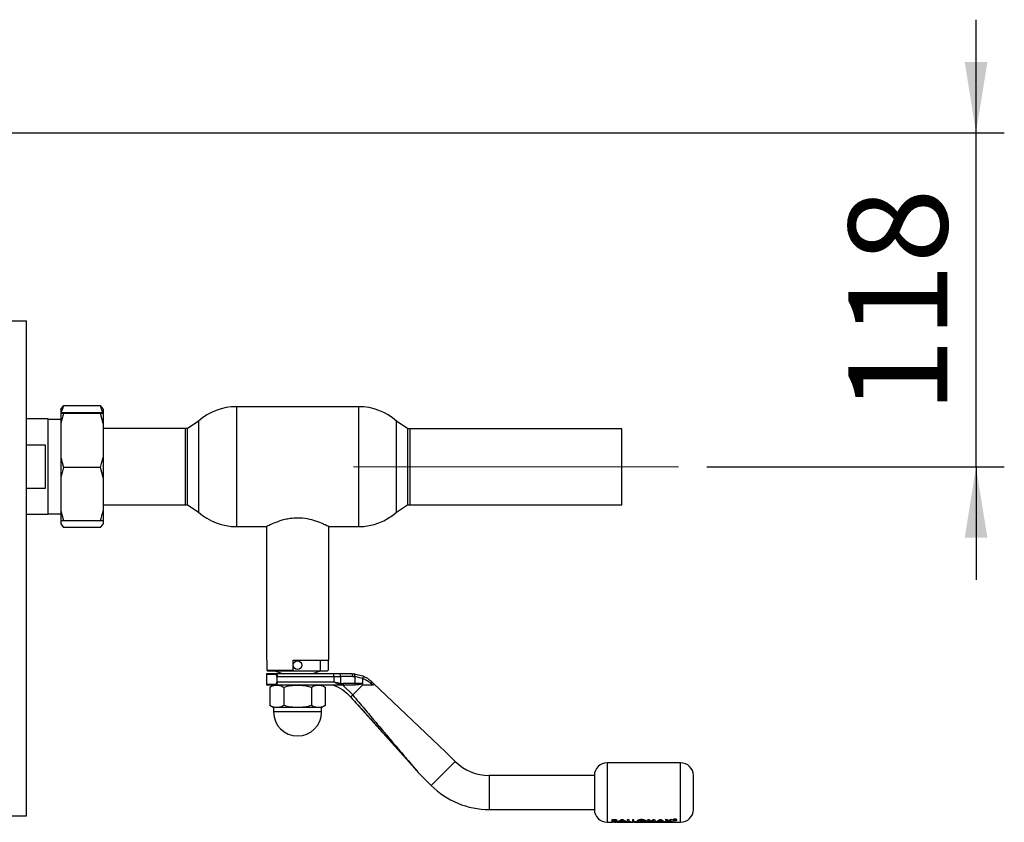
# Paper-space layout 'Blatt3' of a CAD drawing. Units: millimetres. Extents: x 0 to 4200, y 0 to 2970.
# Drawn here: x 1493 to 1841, y 761 to 1044 of the extents above; entities that cross this region are included whole.
import ezdxf

# ---------------------------------------------------------------- set-up
doc = ezdxf.new("R2010")
doc.units = ezdxf.units.MM
doc.linetypes.add('SLD-Durchgehend', pattern=[0])
doc.linetypes.add('SLD-Punktstrich', pattern=[19.05, 15.24, -1.27, 1.27, -1.27])
doc.layers.add('SLD-0', color=7, linetype='SLD-Durchgehend', lineweight=30)
doc.styles.add('SLDTEXTSTYLE1', font='TXT', dxfattribs={"width": 0.605})
doc.dimstyles.new('SLDDIMSTYLE1', dxfattribs={"dimtxt": 35, "dimasz": 25, "dimexe": 0, "dimexo": 0.0625, "dimgap": 8.75, "dimtad": 1, "dimdec": 0, "dimrnd": 1e-09, "dimzin": 12, "dimdsep": 46, "dimtxsty": 'SLDTEXTSTYLE1', "dimsah": 1, "dimcen": 0.09, "dimadec": 0, "dimazin": 3, "dimtfac": 1, "dimtmove": 0, "dimatfit": 0, "dimfxl": 1, "dimfrac": 2, "dimtolj": 1, "dimtzin": 12, "dimarcsym": 0})

# ---------------------------------------------------------------- blocks, each defined once
blk = doc.blocks.new('_D_40')
at = {"ltscale": 10}
for p, q in [((1830.81, 1004.28), (1830.81, 1044.28)), ((1467.76, 1004.28), (1840.81, 1004.28)), ((1830.81, 886.21), (1830.81, 1004.28)), ((1735.56, 886.21), (1840.81, 886.21)), ((1830.81, 886.21), (1830.81, 846.21))]:
    blk.add_line(p, q, dxfattribs=at)
for points in [[(1830.81, 1004.28), (1834.81, 1029.28), (1826.81, 1029.28)], [(1830.81, 886.21), (1826.81, 861.21), (1834.81, 861.21)]]:
    blk.add_solid(points, dxfattribs=at)
at = {"ltscale": 10, "insert": (1785.69, 905.14), "char_height": 35, "attachment_point": 1, "rotation": 90, "style": 'SLDTEXTSTYLE1'}
blk.add_mtext('118', dxfattribs=at)

psp = doc.layouts.new('Blatt3')

# ---------------------------------------------------------------- linework, layer by layer
at = {"linetype": 'SLD-Punktstrich', "lineweight": 0, "ltscale": 10}
psp.add_line((1610.56, 886.21), (1725.56, 886.21), dxfattribs=at)
at = {"layer": 'SLD-0', "ltscale": 10}
for p, q in [((1485.3, 937.78), (1494.96, 937.78)), ((1494.96, 762.78), (1494.96, 937.78)), ((1507.06, 906.48), (1508.06, 907.77)), ((1507.06, 906.48), (1507.06, 905.29)), ((1521.06, 907.77), (1508.06, 907.77)), ((1521.98, 905.27), (1521.06, 907.77)), ((1522.06, 906.48), (1522.06, 905.29)), ((1612.45, 907.48), (1569.16, 907.48)), ((1569.16, 907.48), (1569.16, 865.08)), ((1612.45, 865.08), (1612.45, 907.48)), ((1502.56, 903.13), (1494.96, 903.13)), ((1502.56, 869.43), (1502.56, 903.13)), ((1507.06, 902.95), (1502.56, 902.95)), ((1507.06, 902.9), (1502.56, 902.9)), ((1507.06, 905.27), (1507.06, 905.14)), ((1507.06, 905.14), (1508.06, 905.1)), ((1507.06, 905.14), (1507.06, 901.54)), ((1521.06, 905.31), (1508.06, 905.31)), ((1521.06, 905.1), (1508.06, 905.1)), ((1522.06, 905.27), (1521.06, 905.31)), ((1522.06, 901.54), (1521.06, 905.1)), ((1522.06, 905.27), (1522.06, 905.14)), ((1522.06, 905.14), (1522.06, 901.54)), ((1555.81, 902.36), (1551.81, 899.7)), ((1555.81, 902.36), (1555.81, 870.19)), ((1629.81, 899.7), (1625.81, 902.36)), ((1625.81, 870.19), (1625.81, 902.36)), ((1507.06, 901.54), (1507.06, 889.56)), ((1522.06, 901.54), (1522.06, 889.56)), ((1551.12, 899.73), (1522.06, 899.73)), ((1551.12, 872.83), (1551.12, 899.73)), ((1551.81, 899.7), (1551.81, 872.85)), ((1629.81, 872.85), (1629.81, 899.7)), ((1705.56, 899.66), (1630.56, 899.66)), ((1630.56, 899.66), (1630.56, 872.76)), ((1705.56, 872.76), (1705.56, 899.66)), ((1494.96, 893.95), (1501.56, 893.95)), ((1501.56, 893.95), (1501.56, 878.6)), ((1507.06, 889.56), (1508.06, 886)), ((1507.06, 889.56), (1507.06, 882.48)), ((1522.06, 889.56), (1522.06, 882.48)), ((1521.06, 886), (1508.06, 886)), ((1522.06, 882.48), (1521.06, 886)), ((1507.06, 882.48), (1507.06, 870.63)), ((1522.06, 882.48), (1522.06, 870.63)), ((1501.56, 878.6), (1494.96, 878.6)), ((1522.06, 872.83), (1551.12, 872.83)), ((1551.81, 872.85), (1555.81, 870.19)), ((1625.81, 870.19), (1629.71, 872.78)), ((1630.56, 872.76), (1705.56, 872.76)), ((1494.96, 869.43), (1502.56, 869.43)), ((1502.56, 869.65), (1507.06, 869.65)), ((1502.56, 869.6), (1507.06, 869.6)), ((1507.06, 870.63), (1508.06, 867.11)), ((1507.06, 870.63), (1507.06, 867.14)), ((1522.06, 870.63), (1522.06, 867.14)), ((1507.06, 867.14), (1507.06, 866.08)), ((1507.06, 866.08), (1508.06, 864.78)), ((1521.06, 867.11), (1508.06, 867.11)), ((1521.06, 864.78), (1508.06, 864.78)), ((1522.06, 867.14), (1521.06, 867.11)), ((1522.06, 867.14), (1522.06, 866.08)), ((1569.16, 865.08), (1579.74, 865.08)), ((1579.81, 865.13), (1579.81, 817.88)), ((1601.81, 817.88), (1601.81, 865.13)), ((1601.87, 865.08), (1612.45, 865.08)), ((1579.81, 817.88), (1579.92, 817.88)), ((1579.92, 817.88), (1579.92, 814.38)), ((1589.21, 817.88), (1601.81, 817.88)), ((1589.21, 814.38), (1589.21, 817.88)), ((1598.95, 814.08), (1598.95, 817.88)), ((1601.69, 817.88), (1601.69, 814.38)), ((1579.81, 812.88), (1579.81, 809.28)), ((1579.81, 812.88), (1582.7, 812.88)), ((1579.92, 814.38), (1589.21, 814.38)), ((1579.92, 814.38), (1580.23, 814.08)), ((1580.23, 814.08), (1589.21, 814.08)), ((1582.66, 814.08), (1585.81, 813.08)), ((1603.67, 813.08), (1582.85, 813.08)), ((1583.59, 810.08), (1583.59, 812.08)), ((1583.66, 812.08), (1603.67, 812.08)), ((1589.21, 814.38), (1589.21, 814.08)), ((1589.21, 814.08), (1598.95, 814.08)), ((1595.81, 813.08), (1598.95, 814.08)), ((1598.95, 814.08), (1601.39, 814.08)), ((1601.69, 814.38), (1601.39, 814.08)), ((1603.67, 812.08), (1603.67, 813.08)), ((1605.78, 813.08), (1603.67, 813.08)), ((1603.67, 812.08), (1603.67, 810.08)), ((1603.67, 812.08), (1606.02, 812.08)), ((1610.04, 813.08), (1605.78, 813.08)), ((1606.02, 812.08), (1606.02, 809.63)), ((1610.34, 812.08), (1606.02, 812.08)), ((1610.04, 813.08), (1610.84, 813.04)), ((1610.34, 812.08), (1611.07, 812.05)), ((1610.84, 813.04), (1613.92, 812.29)), ((1611.07, 812.05), (1611.07, 809.58)), ((1613.81, 811.39), (1611.07, 812.05)), ((1582.7, 809.28), (1579.81, 809.28)), ((1580.99, 808.32), (1580.99, 801.84)), ((1586.45, 809.08), (1582.85, 809.08)), ((1590.81, 809.08), (1583.45, 809.08)), ((1603.67, 810.08), (1583.66, 810.08)), ((1585.9, 808.32), (1585.9, 801.84)), ((1598.17, 809.08), (1590.81, 809.08)), ((1606.84, 809.08), (1595.16, 809.08)), ((1595.71, 808.32), (1595.71, 801.84)), ((1600.62, 808.32), (1600.62, 801.84)), ((1606.02, 809.63), (1603.67, 810.08)), ((1606.84, 809.08), (1605.9, 809.19)), ((1606.02, 809.63), (1606.96, 809.58)), ((1606.81, 809.08), (1610.3, 805.57)), ((1610.91, 809.08), (1606.84, 809.08)), ((1611.07, 809.58), (1606.96, 809.58)), ((1613.81, 809.08), (1610.3, 805.57)), ((1611.24, 809.08), (1610.91, 809.08)), ((1613.81, 809.58), (1611.07, 809.58)), ((1613.81, 811.35), (1613.81, 809.58)), ((1617.42, 809.08), (1616.77, 809.61)), ((1617.42, 809.86), (1616.92, 810.33)), ((1643.31, 785.33), (1617.42, 809.86)), ((1609.59, 804.86), (1633.43, 778.24)), ((1580.99, 801.84), (1582.31, 801.08)), ((1599.31, 801.08), (1600.62, 801.84)), ((1582.31, 801.08), (1582.31, 799.58)), ((1599.31, 799.58), (1582.31, 799.58)), ((1590.81, 801.08), (1583.45, 801.08)), ((1598.17, 801.08), (1590.81, 801.08)), ((1599.31, 799.58), (1599.31, 801.08)), ((1646.58, 782.06), (1643.31, 785.33)), ((1646.58, 782.06), (1638.09, 773.57)), ((1726.31, 781.58), (1700.31, 781.58)), ((1700.31, 781.58), (1700.31, 760.58)), ((1726.31, 760.58), (1726.31, 781.58)), ((1633.5, 778.16), (1638.09, 773.57)), ((1695.81, 777.08), (1658.6, 777.08)), ((1658.6, 777.08), (1658.6, 771.08)), ((1695.81, 777.08), (1695.81, 771.08)), ((1658.6, 771.08), (1658.6, 765.08)), ((1695.81, 771.08), (1695.81, 765.08)), ((1485.3, 762.78), (1494.96, 762.78)), ((1658.6, 765.08), (1695.81, 765.08)), ((1700.31, 760.58), (1702.17, 760.58)), ((1701.84, 760.56), (1701.94, 760.58)), ((1702.21, 760.56), (1701.84, 760.56)), ((1702.14, 760.68), (1702.14, 761.49)), ((1702.14, 761.49), (1702.61, 761.49)), ((1702.61, 761.47), (1702.14, 761.47)), ((1702.14, 761.47), (1702.14, 760.66)), ((1702.96, 760.68), (1702.14, 760.68)), ((1702.14, 760.66), (1702.96, 760.66)), ((1702.18, 760.62), (1702.37, 760.66)), ((1702.51, 760.6), (1702.21, 760.56)), ((1702.81, 760.56), (1702.51, 760.6)), ((1702.61, 761.49), (1703.2, 761.47)), ((1703.2, 761.45), (1702.61, 761.47)), ((1702.64, 760.66), (1702.94, 760.58)), ((1702.67, 761.05), (1702.67, 761.26)), ((1702.67, 761.26), (1702.83, 761.26)), ((1702.67, 761.08), (1702.8, 761.08)), ((1702.8, 761.05), (1702.67, 761.05)), ((1702.67, 760.92), (1702.79, 760.92)), ((1702.82, 760.75), (1702.67, 760.75)), ((1702.94, 760.58), (1703.24, 760.66)), ((1703.07, 760.58), (1703.36, 760.62)), ((1704.04, 760.56), (1703.67, 760.56)), ((1703.71, 760.58), (1709.5, 760.58)), ((1703.93, 760.58), (1704.04, 760.56)), ((1704.21, 760.68), (1705.39, 761.49)), ((1705.39, 761.47), (1704.21, 760.66)), ((1704.77, 760.68), (1704.21, 760.68)), ((1704.21, 760.66), (1704.77, 760.66)), ((1705, 760.79), (1704.77, 760.68)), ((1704.77, 760.66), (1705, 760.76)), ((1706.27, 760.79), (1705, 760.79)), ((1705, 760.76), (1706.27, 760.76)), ((1705.63, 761.2), (1705.2, 760.9)), ((1705.2, 760.88), (1705.63, 761.17)), ((1705.2, 760.9), (1706.07, 760.9)), ((1706.07, 760.88), (1705.2, 760.88)), ((1705.39, 761.49), (1705.87, 761.49)), ((1705.87, 761.47), (1705.39, 761.47)), ((1706.07, 760.9), (1705.63, 761.2)), ((1705.63, 761.17), (1706.07, 760.88)), ((1705.87, 761.49), (1707.05, 760.68)), ((1707.05, 760.66), (1705.87, 761.47)), ((1706.27, 760.56), (1705.91, 760.56)), ((1706.49, 760.68), (1706.27, 760.79)), ((1706.27, 760.76), (1706.49, 760.66)), ((1707.05, 760.68), (1706.49, 760.68)), ((1706.49, 760.66), (1707.05, 760.66)), ((1707.48, 761.49), (1708, 761.49)), ((1707.48, 760.68), (1707.48, 761.49)), ((1708, 761.47), (1707.48, 761.47)), ((1708.82, 760.68), (1707.48, 760.68)), ((1708, 761.49), (1708, 760.77)), ((1708, 760.77), (1708.82, 760.77)), ((1708.41, 760.58), (1708.51, 760.56)), ((1708.82, 760.77), (1708.82, 760.68)), ((1709.27, 761.47), (1709.27, 760.66)), ((1709.79, 761.47), (1709.27, 761.47)), ((1709.27, 760.66), (1710.61, 760.66)), ((1709.5, 760.58), (1709.5, 760.55)), ((1709.79, 760.75), (1709.79, 761.47)), ((1709.79, 760.77), (1710.61, 760.77)), ((1710.61, 760.75), (1709.79, 760.75)), ((1709.87, 760.58), (1726.31, 760.58)), ((1709.87, 760.58), (1709.87, 760.58)), ((1709.87, 760.56), (1709.87, 760.55)), ((1710.61, 760.77), (1710.61, 760.68)), ((1710.61, 760.66), (1710.61, 760.75)), ((1711.29, 760.56), (1711.29, 760.58)), ((1711.62, 760.56), (1711.29, 760.56)), ((1711.62, 760.56), (1711.62, 760.56)), ((1711.85, 760.57), (1711.95, 760.57)), ((1712.07, 760.56), (1711.92, 760.56)), ((1711.95, 760.57), (1712.07, 760.56)), ((1713.37, 760.93), (1713.41, 760.99)), ((1714.2, 760.68), (1714.69, 761.49)), ((1714.72, 760.68), (1714.2, 760.68)), ((1714.69, 761.49), (1715.23, 761.49)), ((1715.03, 761.1), (1714.72, 760.68)), ((1714.72, 760.66), (1715.03, 761.08)), ((1715.64, 760.68), (1715.03, 761.1)), ((1715.23, 761.49), (1715.89, 760.84)), ((1716.15, 760.68), (1715.64, 760.68)), ((1715.83, 760.56), (1715.83, 760.58)), ((1716.2, 760.56), (1715.83, 760.56)), ((1715.89, 760.84), (1716.56, 761.49)), ((1716.56, 761.47), (1715.89, 760.82)), ((1716.75, 761.1), (1716.15, 760.68)), ((1716.15, 760.66), (1716.75, 761.08)), ((1716.2, 760.56), (1716.2, 760.56)), ((1716.56, 761.49), (1717.1, 761.49)), ((1716.56, 761.47), (1716.56, 761.49)), ((1717.1, 761.47), (1716.56, 761.47)), ((1717.06, 760.68), (1716.75, 761.1)), ((1717.59, 760.68), (1717.06, 760.68)), ((1717.06, 760.66), (1717.59, 760.66)), ((1717.1, 761.49), (1717.59, 760.68)), ((1717.8, 760.68), (1718.97, 761.49)), ((1718.97, 761.47), (1717.8, 760.66)), ((1717.8, 760.66), (1718.35, 760.66)), ((1718.35, 760.66), (1718.58, 760.76)), ((1718.78, 760.88), (1719.21, 761.17)), ((1719.65, 760.88), (1718.78, 760.88)), ((1718.97, 761.49), (1719.46, 761.49)), ((1719.21, 761.17), (1719.65, 760.88)), ((1719.44, 760.58), (1719.74, 760.57)), ((1719.46, 761.49), (1720.63, 760.68)), ((1719.64, 760.76), (1719.85, 760.76)), ((1719.85, 760.76), (1720.07, 760.66)), ((1720.07, 760.66), (1720.63, 760.66)), ((1720.82, 760.68), (1721.8, 761)), ((1721.43, 760.68), (1720.82, 760.68)), ((1720.88, 761.49), (1721.5, 761.49)), ((1721.8, 761), (1720.88, 761.49)), ((1720.88, 761.47), (1721.8, 760.98)), ((1722.11, 760.88), (1721.43, 760.68)), ((1721.5, 761.49), (1722.11, 761.15)), ((1722.11, 761.15), (1722.72, 761.49)), ((1722.72, 761.47), (1722.11, 761.12)), ((1722.78, 760.68), (1722.11, 760.88)), ((1723.33, 761.49), (1722.41, 761)), ((1722.41, 761), (1723.39, 760.68)), ((1722.72, 761.49), (1723.33, 761.49)), ((1723.39, 760.68), (1722.78, 760.68)), ((1724, 761.55), (1724.33, 761.55)), ((1724, 761.53), (1724, 761.23)), ((1724.33, 761.53), (1724, 761.53)), ((1724.12, 761.25), (1724, 761.25)), ((1724, 761.23), (1724.12, 761.23)), ((1724.12, 761.23), (1724.12, 761.33)), ((1724.12, 761.33), (1724.33, 761.33)), ((1724.29, 761.69), (1724.41, 761.68)), ((1724.49, 761.3), (1724.49, 761.27)), ((1724.5, 761.27), (1724.49, 761.29)), ((1724.49, 761.27), (1724.51, 761.23)), ((1724.51, 761.23), (1724.66, 761.23)), ((1724.61, 761.46), (1724.59, 761.42)), ((1724.59, 761.4), (1724.61, 761.44)), ((1724.61, 761.33), (1724.61, 761.3)), ((1724.61, 761.27), (1724.61, 761.31)), ((1724.66, 761.25), (1724.62, 761.25)), ((1724.64, 761.26), (1724.66, 761.25)), ((1724.66, 761.23), (1724.64, 761.24))]:
    psp.add_line(p, q, dxfattribs=at)
at = {"layer": 'SLD-0', "ltscale": 10, "flags": 128}
psp.add_lwpolyline([(1611.07, 809.58), (1611.07, 809.48), (1611.06, 809.38), (1611.04, 809.3), (1611.02, 809.22), (1611, 809.16), (1610.97, 809.11), (1610.94, 809.09), (1610.91, 809.08)], dxfattribs=at)
at = {"layer": 'SLD-0', "ltscale": 100}
psp.add_circle((1590.81, 816.08), 1.5, dxfattribs=at)
for centre, radius, start, end in [((1569.16, 887.48), 20, 90, 131.9017), ((1612.45, 887.48), 20, 48.0983, 90), ((1551.12, 886.28), 13.45, 87.0306, 90), ((1630.56, 886.21), 13.45, 90, 93.2213), ((1551.12, 886.28), 13.45, 270, 272.9694), ((1630.56, 886.21), 13.45, 266.3421, 270), ((1569.16, 885.08), 20, 228.0983, 270), ((1612.45, 885.08), 20, 270, 311.9017), ((1580.01, 812.88), 0.2, 90, 180), ((1604.78, 812.31), 1.26, 349.2234, 37.1969), ((1580.01, 809.28), 0.2, 180, 270), ((1590.81, 799.58), 8.5, 180, 0), ((1658.6, 794.08), 17, 225, 270), ((1700.31, 777.08), 4.5, 90, 180), ((1726.31, 777.08), 4.5, 0, 90), ((1658.6, 794.08), 29, 225, 270), ((1700.31, 765.08), 4.5, 180, 270), ((1726.31, 765.08), 4.5, 270, 0)]:
    psp.add_arc(centre, radius, start, end, dxfattribs=at)
at = {"layer": 'SLD-0', "ltscale": 10}
for points, knots in [([(1508.06, 907.77), (1507.87, 907.31), (1507.51, 906.47), (1507.24, 905.62), (1507.12, 905.23)], [0, 0, 0, 0, 0.54546, 1, 1, 1, 1]), ([(1521.06, 907.77), (1521.41, 907.37), (1521.77, 906.94), (1522.05, 906.5), (1522.06, 906.48)], [0, 0, 0, 0, 0.942314, 1, 1, 1, 1]), ([(1508.06, 905.31), (1507.72, 905.29), (1507.35, 905.28), (1507.08, 905.27), (1507.06, 905.27)], [0, 0, 0, 0, 0.942314, 1, 1, 1, 1]), ([(1508.06, 905.1), (1507.87, 904.5), (1507.49, 903.32), (1507.2, 902.13), (1507.06, 901.54)], [0, 0, 0, 0, 0.511569, 1, 1, 1, 1]), ([(1521.06, 905.1), (1521.41, 905.12), (1521.77, 905.13), (1522.05, 905.14), (1522.06, 905.14)], [0, 0, 0, 0, 0.942314, 1, 1, 1, 1]), ([(1521.06, 886), (1521.26, 886.61), (1521.63, 887.78), (1521.92, 888.98), (1522.06, 889.56)], [0, 0, 0, 0, 0.511569, 1, 1, 1, 1]), ([(1508.06, 886), (1507.87, 885.41), (1507.49, 884.24), (1507.2, 883.06), (1507.06, 882.48)], [0, 0, 0, 0, 0.511569, 1, 1, 1, 1]), ([(1521.06, 867.11), (1521.26, 867.7), (1521.63, 868.87), (1521.92, 870.05), (1522.06, 870.63)], [0, 0, 0, 0, 0.511569, 1, 1, 1, 1]), ([(1579.74, 865.09), (1579.73, 865.09), (1579.67, 865.06), (1580.28, 865.38), (1581.92, 866.17), (1584.09, 867.05), (1586.3, 867.69), (1588.37, 868.1), (1591.08, 868.3), (1594.25, 867.98), (1597.36, 867.12), (1599.49, 866.25), (1600.81, 865.64), (1601.5, 865.29), (1601.87, 865.1), (1601.87, 865.09), (1601.87, 865.09)], [0, 0, 0, 0, 0.016875, 0.111325, 0.20704, 0.312466, 0.368327, 0.426079, 0.499991, 0.596813, 0.693276, 0.798535, 0.854377, 0.912101, 0.963577, 1, 1, 1, 1]), ([(1508.06, 867.11), (1507.72, 867.12), (1507.35, 867.13), (1507.08, 867.14), (1507.06, 867.14)], [0, 0, 0, 0, 0.942314, 1, 1, 1, 1]), ([(1521.06, 864.78), (1521.41, 865.19), (1521.77, 865.62), (1522.05, 866.05), (1522.06, 866.08)], [0, 0, 0, 0, 0.942314, 1, 1, 1, 1]), ([(1582.85, 813.08), (1582.45, 813.08), (1581.62, 813.08), (1580.74, 813.08), (1580.12, 813.08), (1580.05, 813.08), (1580.01, 813.08)], [0, 0, 0, 0, 0.234855, 0.482227, 0.738709, 1, 1, 1, 1]), ([(1583.53, 812.08), (1583.53, 812.14), (1583.52, 812.27), (1583.41, 812.5), (1583.22, 812.7), (1582.96, 812.85), (1582.79, 812.87), (1582.7, 812.88)], [0, 0, 0, 0, 0.121341, 0.251324, 0.501009, 0.750842, 1, 1, 1, 1]), ([(1582.85, 813.08), (1582.94, 813.06), (1583.12, 813.04), (1583.34, 812.87), (1583.49, 812.68), (1583.58, 812.5), (1583.65, 812.3), (1583.66, 812.15), (1583.66, 812.08)], [0, 0, 0, 0, 0.248426, 0.497738, 0.631498, 0.748639, 0.878243, 1, 1, 1, 1]), ([(1613.92, 812.29), (1613.94, 812.28), (1613.97, 812.26), (1613.99, 812.15), (1613.98, 811.95), (1613.91, 811.67), (1613.85, 811.48), (1613.81, 811.39)], [0, 0, 0, 0, 0.1532375, 0.2985228, 0.5637739, 0.7976316, 1, 1, 1, 1]), ([(1613.92, 812.29), (1614.47, 812.03), (1615.58, 811.5), (1616.47, 810.73), (1616.92, 810.33)], [0, 0, 0, 0, 0.4879746, 1, 1, 1, 1]), ([(1582.85, 809.08), (1582.45, 809.08), (1581.62, 809.08), (1580.74, 809.08), (1580.12, 809.08), (1580.05, 809.08), (1580.01, 809.08)], [0, 0, 0, 0, 0.234855, 0.482227, 0.738709, 1, 1, 1, 1]), ([(1580.99, 808.32), (1581.39, 808.53), (1582.2, 808.96), (1583.03, 809.04), (1583.45, 809.08)], [0, 0, 0, 0, 0.499749, 1, 1, 1, 1]), ([(1582.31, 809.08), (1582.36, 809.08), (1582.46, 809.08), (1583.12, 809.08), (1583.45, 809.08)], [0, 0, 0, 0, 0.508609, 1, 1, 1, 1]), ([(1582.7, 809.28), (1582.79, 809.29), (1582.97, 809.3), (1583.23, 809.45), (1583.41, 809.66), (1583.52, 809.88), (1583.53, 810.01), (1583.53, 810.08)], [0, 0, 0, 0, 0.250394, 0.499765, 0.74945, 0.878999, 1, 1, 1, 1]), ([(1583.66, 810.08), (1583.66, 810), (1583.65, 809.84), (1583.58, 809.63), (1583.48, 809.45), (1583.33, 809.27), (1583.11, 809.11), (1582.94, 809.09), (1582.85, 809.08)], [0, 0, 0, 0, 0.126879, 0.262655, 0.389616, 0.514228, 0.757387, 1, 1, 1, 1]), ([(1583.45, 809.08), (1583.86, 809.04), (1584.69, 808.96), (1585.49, 808.53), (1585.9, 808.32)], [0, 0, 0, 0, 0.494511, 1, 1, 1, 1]), ([(1585.9, 808.32), (1586.7, 808.53), (1588.31, 808.96), (1589.97, 809.04), (1590.81, 809.08)], [0, 0, 0, 0, 0.495458, 1, 1, 1, 1]), ([(1590.81, 809.08), (1591.63, 809.04), (1593.29, 808.96), (1594.9, 808.53), (1595.71, 808.32)], [0, 0, 0, 0, 0.494511, 1, 1, 1, 1]), ([(1595.71, 808.32), (1596.11, 808.53), (1596.92, 808.96), (1597.75, 809.04), (1598.17, 809.08)], [0, 0, 0, 0, 0.495458, 1, 1, 1, 1]), ([(1598.17, 809.08), (1598.58, 809.04), (1599.42, 808.96), (1600.22, 808.53), (1600.62, 808.32)], [0, 0, 0, 0, 0.499617, 1, 1, 1, 1]), ([(1603.56, 809.08), (1604.67, 808.56), (1606.9, 807.52), (1608.65, 805.8), (1609.53, 804.94)], [0, 0, 0, 0, 0.501176, 1, 1, 1, 1]), ([(1605.9, 809.19), (1605.53, 809.31), (1604.8, 809.55), (1604.04, 809.9), (1603.67, 810.08)], [0, 0, 0, 0, 0.502835, 1, 1, 1, 1]), ([(1605.9, 809.19), (1605.91, 809.22), (1605.94, 809.28), (1605.98, 809.42), (1606, 809.56), (1606.02, 809.63)], [0, 0, 0, 0, 0.280709, 0.561396, 1, 1, 1, 1]), ([(1613.81, 809.58), (1613.81, 809.57), (1613.8, 809.56), (1613.79, 809.53), (1613.71, 809.47), (1613.35, 809.35), (1612.52, 809.16), (1611.73, 809.11), (1611.24, 809.08)], [0, 0, 0, 0, 0.00658, 0.014896, 0.0355, 0.118314, 0.446848, 1, 1, 1, 1]), ([(1613.81, 811.35), (1613.81, 811.36), (1613.81, 811.37), (1613.81, 811.38), (1613.81, 811.39)], [0, 0, 0, 0, 0.840991, 1, 1, 1, 1]), ([(1616.77, 809.61), (1616.33, 809.95), (1615.44, 810.63), (1614.35, 811.11), (1613.81, 811.35)], [0, 0, 0, 0, 0.49956, 1, 1, 1, 1]), ([(1617.42, 809.08), (1616.61, 809.08), (1615.48, 809.08), (1614.18, 809.08), (1613.81, 809.08)], [0, 0, 0, 0, 0.711586, 1, 1, 1, 1]), ([(1617.42, 809.86), (1617.52, 809.77), (1617.64, 809.64), (1617.77, 809.46), (1617.82, 809.35), (1617.83, 809.26), (1617.8, 809.18), (1617.7, 809.11), (1617.56, 809.08), (1617.45, 809.08), (1617.42, 809.08)], [0, 0, 0, 0, 0.2606767, 0.3568134, 0.4538576, 0.5270858, 0.6001221, 0.7163382, 0.9157151, 1, 1, 1, 1]), ([(1609.59, 804.86), (1611.33, 802.93), (1614.63, 799.25), (1619.33, 794.05), (1623.44, 789.49), (1626.9, 785.63), (1629.66, 782.55), (1631.65, 780.29), (1632.85, 778.92), (1633.35, 778.33), (1633.48, 778.18), (1633.5, 778.17), (1633.5, 778.16)], [0, 0, 0, 0, 0.213692, 0.406968, 0.576565, 0.719789, 0.834316, 0.918652, 0.972266, 0.988476, 0.994586, 1, 1, 1, 1]), ([(1610.37, 805.48), (1611.74, 803.86), (1614.34, 800.79), (1618.07, 796.38), (1621.47, 792.37), (1624.52, 788.77), (1627.35, 785.42), (1629.8, 782.53), (1631.74, 780.24), (1632.89, 778.88), (1633.37, 778.32), (1633.49, 778.18), (1633.5, 778.16), (1633.5, 778.16)], [0, 0, 0, 0, 0.174615, 0.329704, 0.474073, 0.60678, 0.718745, 0.83598, 0.920325, 0.972757, 0.98868, 0.994697, 1, 1, 1, 1]), ([(1583.45, 801.08), (1583.03, 801.11), (1582.2, 801.19), (1581.4, 801.62), (1580.99, 801.84)], [0, 0, 0, 0, 0.494511, 1, 1, 1, 1]), ([(1585.9, 801.84), (1585.5, 801.62), (1584.7, 801.2), (1583.87, 801.12), (1583.45, 801.08)], [0, 0, 0, 0, 0.495458, 1, 1, 1, 1]), ([(1590.81, 801.08), (1589.99, 801.11), (1588.32, 801.19), (1586.71, 801.62), (1585.9, 801.84)], [0, 0, 0, 0, 0.494511, 1, 1, 1, 1]), ([(1595.71, 801.84), (1594.92, 801.62), (1593.31, 801.2), (1591.65, 801.12), (1590.81, 801.08)], [0, 0, 0, 0, 0.495458, 1, 1, 1, 1]), ([(1598.17, 801.08), (1597.76, 801.11), (1596.93, 801.19), (1596.12, 801.62), (1595.71, 801.84)], [0, 0, 0, 0, 0.494511, 1, 1, 1, 1]), ([(1600.62, 801.84), (1600.22, 801.62), (1599.42, 801.2), (1598.59, 801.12), (1598.17, 801.08)], [0, 0, 0, 0, 0.495458, 1, 1, 1, 1]), ([(1730.81, 771.08), (1730.81, 771.83), (1730.81, 772.99), (1730.81, 774.39), (1730.81, 775.35), (1730.81, 776.12), (1730.81, 776.87), (1730.81, 777), (1730.81, 777.08)], [0, 0, 0, 0, 0.239457, 0.368361, 0.5, 0.631639, 0.760543, 1, 1, 1, 1]), ([(1730.81, 765.08), (1730.81, 765.16), (1730.81, 765.28), (1730.81, 766.03), (1730.81, 766.8), (1730.81, 767.76), (1730.81, 769.16), (1730.81, 770.32), (1730.81, 771.08)], [0, 0, 0, 0, 0.239457, 0.368361, 0.5, 0.631639, 0.760543, 1, 1, 1, 1]), ([(1702.79, 760.92), (1702.94, 760.91), (1703.13, 760.91), (1703.32, 760.88), (1703.39, 760.87), (1703.44, 760.84), (1703.45, 760.82), (1703.45, 760.82)], [0, 0, 0, 0, 0.498887, 0.626671, 0.751844, 0.874355, 1, 1, 1, 1]), ([(1702.8, 761.08), (1702.86, 761.08), (1702.97, 761.08), (1703.1, 761.09), (1703.18, 761.11), (1703.23, 761.13), (1703.26, 761.15), (1703.26, 761.17), (1703.26, 761.18)], [0, 0, 0, 0, 0.259987, 0.499865, 0.627694, 0.749914, 0.874803, 1, 1, 1, 1]), ([(1703.26, 761.16), (1703.26, 761.15), (1703.26, 761.13), (1703.23, 761.11), (1703.18, 761.09), (1703.1, 761.07), (1702.97, 761.05), (1702.86, 761.05), (1702.8, 761.05)], [0, 0, 0, 0, 0.125365, 0.250402, 0.372648, 0.50052, 0.7374, 1, 1, 1, 1]), ([(1703.45, 760.82), (1703.45, 760.81), (1703.44, 760.79), (1703.39, 760.78), (1703.32, 760.76), (1703.13, 760.75), (1702.95, 760.75), (1702.82, 760.75)], [0, 0, 0, 0, 0.130024, 0.247045, 0.365469, 0.499248, 1, 1, 1, 1]), ([(1702.83, 761.26), (1702.88, 761.26), (1702.98, 761.26), (1703.1, 761.25), (1703.18, 761.23), (1703.23, 761.21), (1703.26, 761.18), (1703.26, 761.17), (1703.26, 761.16)], [0, 0, 0, 0, 0.265068, 0.499484, 0.627592, 0.74955, 0.874645, 1, 1, 1, 1]), ([(1703.97, 760.84), (1703.97, 760.82), (1703.96, 760.8), (1703.9, 760.76), (1703.8, 760.73), (1703.67, 760.71), (1703.51, 760.7), (1703.27, 760.68), (1703.09, 760.68), (1702.96, 760.68)], [0, 0, 0, 0, 0.124973, 0.249478, 0.376157, 0.500054, 0.623425, 0.749979, 1, 1, 1, 1]), ([(1702.96, 760.66), (1703.09, 760.66), (1703.27, 760.66), (1703.51, 760.67), (1703.67, 760.69), (1703.8, 760.71), (1703.9, 760.74), (1703.96, 760.77), (1703.97, 760.8), (1703.97, 760.81)], [0, 0, 0, 0, 0.249762, 0.376179, 0.499537, 0.62339, 0.750311, 0.874867, 1, 1, 1, 1]), ([(1703.2, 761.47), (1703.28, 761.46), (1703.44, 761.44), (1703.63, 761.37), (1703.76, 761.29), (1703.78, 761.23), (1703.78, 761.2)], [0, 0, 0, 0, 0.250344, 0.500318, 0.750073, 1, 1, 1, 1]), ([(1703.78, 761.18), (1703.78, 761.21), (1703.76, 761.27), (1703.63, 761.35), (1703.44, 761.41), (1703.28, 761.43), (1703.2, 761.45)], [0, 0, 0, 0, 0.250164, 0.500022, 0.749903, 1, 1, 1, 1]), ([(1703.78, 761.2), (1703.78, 761.19), (1703.77, 761.15), (1703.69, 761.08), (1703.57, 761.05), (1703.48, 761.03)], [0, 0, 0, 0, 0.250689, 0.501216, 1, 1, 1, 1]), ([(1703.48, 761), (1703.57, 761.03), (1703.69, 761.06), (1703.77, 761.13), (1703.78, 761.16), (1703.78, 761.18)], [0, 0, 0, 0, 0.498548, 0.74915, 1, 1, 1, 1]), ([(1703.48, 761.03), (1703.55, 761.02), (1703.69, 760.99), (1703.86, 760.95), (1703.96, 760.89), (1703.97, 760.85), (1703.97, 760.84)], [0, 0, 0, 0, 0.250362, 0.500128, 0.749883, 1, 1, 1, 1]), ([(1703.97, 760.81), (1703.97, 760.83), (1703.96, 760.87), (1703.86, 760.92), (1703.69, 760.97), (1703.55, 760.99), (1703.48, 761)], [0, 0, 0, 0, 0.250311, 0.50017, 0.749864, 1, 1, 1, 1]), ([(1709.88, 760.61), (1709.87, 760.61), (1709.85, 760.61), (1709.85, 760.61), (1709.85, 760.62)], [0, 0, 0, 0, 0.488031, 1, 1, 1, 1]), ([(1709.88, 760.61), (1709.87, 760.6), (1709.85, 760.6), (1709.85, 760.59), (1709.85, 760.59)], [0, 0, 0, 0, 0.494463, 1, 1, 1, 1]), ([(1709.85, 760.59), (1709.85, 760.59), (1709.85, 760.59), (1709.86, 760.58), (1709.87, 760.58)], [0, 0, 0, 0, 0.685978, 1, 1, 1, 1]), ([(1710.34, 760.56), (1710.26, 760.56), (1710.08, 760.56), (1709.94, 760.56), (1709.87, 760.56)], [0, 0, 0, 0, 0.500086, 1, 1, 1, 1]), ([(1709.92, 760.58), (1709.92, 760.58), (1709.94, 760.57), (1710, 760.57), (1710.12, 760.57), (1710.22, 760.57), (1710.27, 760.57)], [0, 0, 0, 0, 0.027464, 0.229246, 0.614219, 1, 1, 1, 1]), ([(1710.27, 760.57), (1710.32, 760.57), (1710.42, 760.57), (1710.53, 760.57), (1710.59, 760.57), (1710.61, 760.58), (1710.61, 760.58)], [0, 0, 0, 0, 0.388292, 0.775848, 0.97679, 1, 1, 1, 1]), ([(1710.91, 760.99), (1710.93, 761.05), (1710.98, 761.17), (1711.33, 761.35), (1711.83, 761.49), (1712.23, 761.51), (1712.43, 761.52)], [0, 0, 0, 0, 0.250006, 0.499999, 0.750075, 1, 1, 1, 1]), ([(1712.43, 761.5), (1712.23, 761.49), (1711.83, 761.47), (1711.33, 761.33), (1710.98, 761.14), (1710.93, 761.02), (1710.91, 760.97)], [0, 0, 0, 0, 0.249649, 0.499611, 0.749719, 1, 1, 1, 1]), ([(1712.43, 760.67), (1712.23, 760.68), (1711.93, 760.68), (1711.58, 760.71), (1711.27, 760.75), (1710.97, 760.83), (1710.93, 760.94), (1710.91, 760.99)], [0, 0, 0, 0, 0.249729, 0.37344, 0.500561, 0.750308, 1, 1, 1, 1]), ([(1710.91, 760.97), (1710.93, 760.91), (1710.97, 760.81), (1711.27, 760.73), (1711.58, 760.68), (1711.93, 760.65), (1712.23, 760.65), (1712.43, 760.65)], [0, 0, 0, 0, 0.249966, 0.499826, 0.626899, 0.750551, 1, 1, 1, 1]), ([(1711.43, 760.96), (1711.44, 761), (1711.46, 761.06), (1711.58, 761.14), (1711.71, 761.19), (1711.86, 761.23), (1712.09, 761.28), (1712.29, 761.29), (1712.42, 761.29)], [0, 0, 0, 0, 0.249653, 0.373768, 0.500126, 0.626927, 0.750617, 1, 1, 1, 1]), ([(1711.43, 760.99), (1711.45, 760.95), (1711.47, 760.89), (1711.61, 760.84), (1711.71, 760.81), (1711.76, 760.81), (1711.79, 760.8)], [0, 0, 0, 0, 0.49846, 0.748954, 0.874447, 1, 1, 1, 1]), ([(1711.79, 760.78), (1711.74, 760.79), (1711.63, 760.81), (1711.47, 760.87), (1711.45, 760.92), (1711.43, 760.96)], [0, 0, 0, 0, 0.250569, 0.501127, 1, 1, 1, 1]), ([(1711.92, 760.56), (1711.89, 760.56), (1711.83, 760.56), (1711.75, 760.56), (1711.67, 760.56), (1711.63, 760.56), (1711.62, 760.56)], [0, 0, 0, 0, 0.256014, 0.499868, 0.749799, 1, 1, 1, 1]), ([(1711.68, 760.58), (1711.68, 760.58), (1711.68, 760.57), (1711.7, 760.57), (1711.74, 760.57), (1711.79, 760.57), (1711.83, 760.57), (1711.85, 760.57)], [0, 0, 0, 0, 0.001059, 0.258616, 0.501974, 0.749617, 1, 1, 1, 1]), ([(1711.79, 760.8), (1711.89, 760.79), (1712.08, 760.76), (1712.31, 760.76), (1712.43, 760.76)], [0, 0, 0, 0, 0.499976, 1, 1, 1, 1]), ([(1712.43, 760.73), (1712.31, 760.73), (1712.08, 760.74), (1711.89, 760.76), (1711.79, 760.78)], [0, 0, 0, 0, 0.499893, 1, 1, 1, 1]), ([(1712.42, 761.29), (1712.55, 761.29), (1712.75, 761.28), (1712.98, 761.23), (1713.18, 761.17), (1713.37, 761.08), (1713.4, 761), (1713.41, 760.96)], [0, 0, 0, 0, 0.249372, 0.371585, 0.500168, 0.749897, 1, 1, 1, 1]), ([(1712.43, 761.52), (1712.63, 761.51), (1713.03, 761.49), (1713.52, 761.35), (1713.88, 761.16), (1713.91, 761.05), (1713.93, 760.99)], [0, 0, 0, 0, 0.249888, 0.499906, 0.7499, 1, 1, 1, 1]), ([(1713.93, 760.96), (1713.91, 761.02), (1713.88, 761.14), (1713.52, 761.32), (1713.03, 761.47), (1712.63, 761.49), (1712.43, 761.5)], [0, 0, 0, 0, 0.250373, 0.500479, 0.750391, 1, 1, 1, 1]), ([(1713.93, 760.99), (1713.91, 760.94), (1713.88, 760.83), (1713.52, 760.74), (1713.03, 760.68), (1712.63, 760.68), (1712.43, 760.67)], [0, 0, 0, 0, 0.250088, 0.500045, 0.750026, 1, 1, 1, 1]), ([(1713.41, 760.96), (1713.4, 760.93), (1713.38, 760.86), (1713.18, 760.8), (1712.99, 760.76), (1712.76, 760.74), (1712.56, 760.73), (1712.43, 760.73)], [0, 0, 0, 0, 0.250131, 0.499857, 0.628505, 0.750657, 1, 1, 1, 1]), ([(1712.43, 760.65), (1712.63, 760.65), (1713.03, 760.66), (1713.52, 760.71), (1713.88, 760.81), (1713.91, 760.91), (1713.93, 760.96)], [0, 0, 0, 0, 0.249694, 0.499565, 0.749634, 1, 1, 1, 1]), ([(1712.43, 760.76), (1712.56, 760.76), (1712.76, 760.76), (1712.98, 760.79), (1713.06, 760.8), (1713.1, 760.81)], [0, 0, 0, 0, 0.527197, 0.785297, 1, 1, 1, 1]), ([(1712.95, 760.56), (1712.86, 760.56), (1712.68, 760.56), (1712.52, 760.56), (1712.44, 760.56)], [0, 0, 0, 0, 0.500119, 1, 1, 1, 1]), ([(1712.62, 760.58), (1712.62, 760.58), (1712.64, 760.57), (1712.7, 760.57), (1712.81, 760.57), (1712.91, 760.57), (1712.96, 760.57)], [0, 0, 0, 0, 0.0173679, 0.219011, 0.6091285, 1, 1, 1, 1]), ([(1713.69, 760.58), (1713.68, 760.57), (1713.65, 760.57), (1713.58, 760.57), (1713.44, 760.56), (1713.23, 760.56), (1713.05, 760.56), (1712.95, 760.56)], [0, 0, 0, 0, 0.075655, 0.22856, 0.384337, 0.681557, 1, 1, 1, 1]), ([(1712.96, 760.57), (1713.01, 760.57), (1713.11, 760.57), (1713.22, 760.57), (1713.28, 760.57), (1713.3, 760.58), (1713.3, 760.58)], [0, 0, 0, 0, 0.389264, 0.777621, 0.97768, 1, 1, 1, 1]), ([(1714.74, 760.56), (1714.65, 760.56), (1714.47, 760.56), (1714.26, 760.56), (1714.12, 760.57), (1714.05, 760.57), (1714.03, 760.58), (1714.02, 760.58)], [0, 0, 0, 0, 0.310468, 0.620388, 0.782162, 0.931576, 1, 1, 1, 1]), ([(1714.48, 760.57), (1714.53, 760.57), (1714.61, 760.57), (1714.71, 760.57), (1714.76, 760.57)], [0, 0, 0, 0, 0.499757, 1, 1, 1, 1]), ([(1716.65, 760.56), (1716.57, 760.56), (1716.41, 760.56), (1716.27, 760.56), (1716.2, 760.56)], [0, 0, 0, 0, 0.499406, 1, 1, 1, 1]), ([(1716.54, 760.57), (1716.56, 760.57), (1716.61, 760.57), (1716.68, 760.57), (1716.74, 760.57), (1716.77, 760.57), (1716.78, 760.58), (1716.78, 760.58)], [0, 0, 0, 0, 0.247486, 0.484879, 0.724249, 0.961314, 1, 1, 1, 1]), ([(1717.04, 760.56), (1716.98, 760.56), (1716.86, 760.56), (1716.72, 760.56), (1716.65, 760.56)], [0, 0, 0, 0, 0.499627, 1, 1, 1, 1]), ([(1719.07, 760.56), (1718.98, 760.56), (1718.79, 760.56), (1718.56, 760.56), (1718.42, 760.57), (1718.34, 760.57), (1718.31, 760.57), (1718.3, 760.58)], [0, 0, 0, 0, 0.312158, 0.614674, 0.772566, 0.922685, 1, 1, 1, 1]), ([(1718.7, 760.58), (1718.7, 760.58), (1718.72, 760.57), (1718.79, 760.57), (1718.91, 760.57), (1719.02, 760.57), (1719.07, 760.57)], [0, 0, 0, 0, 0.029998, 0.230429, 0.614759, 1, 1, 1, 1]), ([(1719.07, 760.57), (1719.14, 760.57), (1719.27, 760.57), (1719.38, 760.57), (1719.44, 760.58)], [0, 0, 0, 0, 0.500302, 1, 1, 1, 1]), ([(1719.74, 760.57), (1719.7, 760.57), (1719.61, 760.56), (1719.39, 760.56), (1719.2, 760.56), (1719.07, 760.56)], [0, 0, 0, 0, 0.231882, 0.46858, 1, 1, 1, 1]), ([(1720.81, 760.56), (1720.72, 760.56), (1720.53, 760.56), (1720.38, 760.56), (1720.3, 760.56)], [0, 0, 0, 0, 0.500119, 1, 1, 1, 1]), ([(1720.48, 760.58), (1720.48, 760.58), (1720.5, 760.57), (1720.56, 760.57), (1720.67, 760.57), (1720.77, 760.57), (1720.82, 760.57)], [0, 0, 0, 0, 0.017368, 0.219011, 0.609128, 1, 1, 1, 1]), ([(1721.54, 760.58), (1721.53, 760.57), (1721.51, 760.57), (1721.43, 760.57), (1721.3, 760.56), (1721.08, 760.56), (1720.9, 760.56), (1720.81, 760.56)], [0, 0, 0, 0, 0.075655, 0.22856, 0.384337, 0.681557, 1, 1, 1, 1]), ([(1720.82, 760.57), (1720.87, 760.57), (1720.96, 760.57), (1721.08, 760.57), (1721.14, 760.57), (1721.15, 760.58), (1721.16, 760.58)], [0, 0, 0, 0, 0.389264, 0.777621, 0.97768, 1, 1, 1, 1]), ([(1722.6, 760.57), (1722.64, 760.57), (1722.71, 760.57), (1722.78, 760.57), (1722.82, 760.57), (1722.84, 760.58), (1722.84, 760.58)], [0, 0, 0, 0, 0.437681, 0.658846, 0.876859, 1, 1, 1, 1]), ([(1723.7, 760.56), (1723.6, 760.56), (1723.46, 760.56), (1723.29, 760.56), (1723.22, 760.56), (1723.18, 760.56)], [0, 0, 0, 0, 0.499001, 0.749457, 1, 1, 1, 1]), ([(1723.59, 761.4), (1723.6, 761.43), (1723.62, 761.5), (1723.79, 761.6), (1724.02, 761.67), (1724.2, 761.68), (1724.29, 761.69)], [0, 0, 0, 0, 0.250285, 0.500003, 0.750032, 1, 1, 1, 1]), ([(1724.29, 761.66), (1724.2, 761.66), (1724.02, 761.65), (1723.79, 761.58), (1723.62, 761.48), (1723.6, 761.41), (1723.59, 761.37)], [0, 0, 0, 0, 0.249707, 0.499633, 0.749524, 1, 1, 1, 1]), ([(1723.59, 761.37), (1723.6, 761.34), (1723.62, 761.27), (1723.79, 761.19), (1724.02, 761.14), (1724.2, 761.13), (1724.29, 761.13)], [0, 0, 0, 0, 0.250986, 0.500301, 0.750248, 1, 1, 1, 1]), ([(1723.69, 761.37), (1723.7, 761.4), (1723.72, 761.47), (1723.86, 761.55), (1724.06, 761.61), (1724.22, 761.62), (1724.3, 761.62)], [0, 0, 0, 0, 0.253759, 0.500373, 0.749791, 1, 1, 1, 1]), ([(1724.3, 761.16), (1724.22, 761.16), (1724.06, 761.17), (1723.89, 761.21), (1723.79, 761.25), (1723.71, 761.3), (1723.7, 761.34), (1723.69, 761.37)], [0, 0, 0, 0, 0.250406, 0.499143, 0.624417, 0.74991, 1, 1, 1, 1]), ([(1723.93, 761.23), (1723.97, 761.22), (1724.08, 761.19), (1724.22, 761.18), (1724.3, 761.18)], [0, 0, 0, 0, 0.4159975, 1, 1, 1, 1]), ([(1725, 761.37), (1724.99, 761.41), (1724.96, 761.48), (1724.8, 761.58), (1724.57, 761.65), (1724.39, 761.66), (1724.29, 761.66)], [0, 0, 0, 0, 0.250116, 0.500328, 0.750268, 1, 1, 1, 1]), ([(1724.29, 761.13), (1724.39, 761.13), (1724.57, 761.14), (1724.8, 761.19), (1724.97, 761.27), (1724.99, 761.34), (1725, 761.37)], [0, 0, 0, 0, 0.250268, 0.499752, 0.749527, 1, 1, 1, 1]), ([(1724.3, 761.62), (1724.37, 761.62), (1724.53, 761.61), (1724.73, 761.55), (1724.87, 761.47), (1724.89, 761.4), (1724.9, 761.37)], [0, 0, 0, 0, 0.250638, 0.499615, 0.747799, 1, 1, 1, 1]), ([(1724.9, 761.37), (1724.89, 761.34), (1724.87, 761.3), (1724.8, 761.25), (1724.7, 761.21), (1724.53, 761.17), (1724.38, 761.16), (1724.3, 761.16)], [0, 0, 0, 0, 0.253744, 0.375786, 0.500968, 0.747957, 1, 1, 1, 1]), ([(1724.3, 761.18), (1724.38, 761.18), (1724.53, 761.19), (1724.65, 761.22), (1724.7, 761.24)], [0, 0, 0, 0, 0.528074, 1, 1, 1, 1]), ([(1724.33, 761.55), (1724.36, 761.55), (1724.41, 761.55), (1724.48, 761.55), (1724.53, 761.54), (1724.56, 761.52), (1724.6, 761.5), (1724.6, 761.48), (1724.61, 761.46)], [0, 0, 0, 0, 0.250703, 0.385206, 0.500797, 0.623799, 0.751244, 1, 1, 1, 1]), ([(1724.61, 761.44), (1724.6, 761.46), (1724.6, 761.48), (1724.56, 761.5), (1724.53, 761.52), (1724.48, 761.53), (1724.41, 761.53), (1724.36, 761.53), (1724.33, 761.53)], [0, 0, 0, 0, 0.248832, 0.3768537, 0.4996262, 0.6150578, 0.7495441, 1, 1, 1, 1]), ([(1724.33, 761.33), (1724.36, 761.34), (1724.41, 761.34), (1724.46, 761.33), (1724.47, 761.32), (1724.49, 761.31), (1724.49, 761.3), (1724.49, 761.3)], [0, 0, 0, 0, 0.499342, 0.629007, 0.689299, 0.749745, 1, 1, 1, 1]), ([(1724.52, 761.37), (1724.53, 761.38), (1724.56, 761.38), (1724.58, 761.4), (1724.59, 761.4)], [0, 0, 0, 0, 0.51889, 1, 1, 1, 1]), ([(1724.61, 761.31), (1724.61, 761.32), (1724.61, 761.34), (1724.58, 761.35), (1724.56, 761.36), (1724.53, 761.37), (1724.52, 761.37)], [0, 0, 0, 0, 0.500263, 0.602276, 0.716761, 1, 1, 1, 1]), ([(1724.56, 761.39), (1724.56, 761.38), (1724.57, 761.38), (1724.58, 761.38), (1724.61, 761.36), (1724.61, 761.34), (1724.61, 761.33)], [0, 0, 0, 0, 0.056958, 0.207714, 0.342006, 1, 1, 1, 1]), ([(1724.61, 761.3), (1724.61, 761.29), (1724.61, 761.28), (1724.63, 761.27), (1724.64, 761.26)], [0, 0, 0, 0, 0.5004315, 1, 1, 1, 1]), ([(1724.64, 761.24), (1724.63, 761.24), (1724.61, 761.25), (1724.61, 761.27), (1724.61, 761.27)], [0, 0, 0, 0, 0.499444, 1, 1, 1, 1])]:
    psp.add_open_spline(points, degree=3, knots=knots, dxfattribs=at)
for points in [[(1582.85, 813.08), (1582.83, 813.07), (1582.79, 813.07), (1582.74, 813.02), (1582.71, 812.95), (1582.7, 812.9), (1582.7, 812.88)], [(1610.34, 812.08), (1610.34, 812.21), (1610.33, 812.47), (1610.26, 812.8), (1610.16, 813.03), (1610.08, 813.06), (1610.04, 813.08)], [(1611.07, 812.05), (1611.08, 812.18), (1611.08, 812.43), (1611.04, 812.76), (1610.95, 812.99), (1610.88, 813.03), (1610.84, 813.04)], [(1582.7, 809.28), (1582.7, 809.25), (1582.71, 809.2), (1582.74, 809.13), (1582.79, 809.09), (1582.83, 809.08), (1582.85, 809.08)], [(1606.96, 809.58), (1606.96, 809.51), (1606.96, 809.38), (1606.93, 809.21), (1606.89, 809.1), (1606.86, 809.08), (1606.84, 809.08)], [(1616.92, 810.33), (1616.94, 810.3), (1616.99, 810.23), (1616.98, 810.05), (1616.91, 809.84), (1616.82, 809.69), (1616.77, 809.61)], [(1610.37, 805.48), (1610.26, 805.39), (1610.04, 805.2), (1609.8, 805), (1609.64, 804.88), (1609.61, 804.87), (1609.59, 804.86)], [(1609.59, 804.86), (1609.61, 804.87), (1609.64, 804.88), (1609.8, 805), (1610.04, 805.2), (1610.26, 805.39), (1610.37, 805.48)]]:
    psp.add_open_spline(points, degree=3, dxfattribs=at)

# ---------------------------------------------------------------- dimensions: what is measured, and where the dimension line sits
at = {"ltscale": 10}
dim = psp.add_linear_dim(base=(1830.81, 1004.28), p1=(1725.56, 886.21), p2=(1457.76, 1004.28), angle=90, dimstyle='SLDDIMSTYLE1', dxfattribs=at)
dim.commit()
dim.dimension.update_dxf_attribs({"geometry": '_D_40', "text_midpoint": (1830.81, 945.24), "dimtype": 160})

doc.saveas('drawing.dxf')
